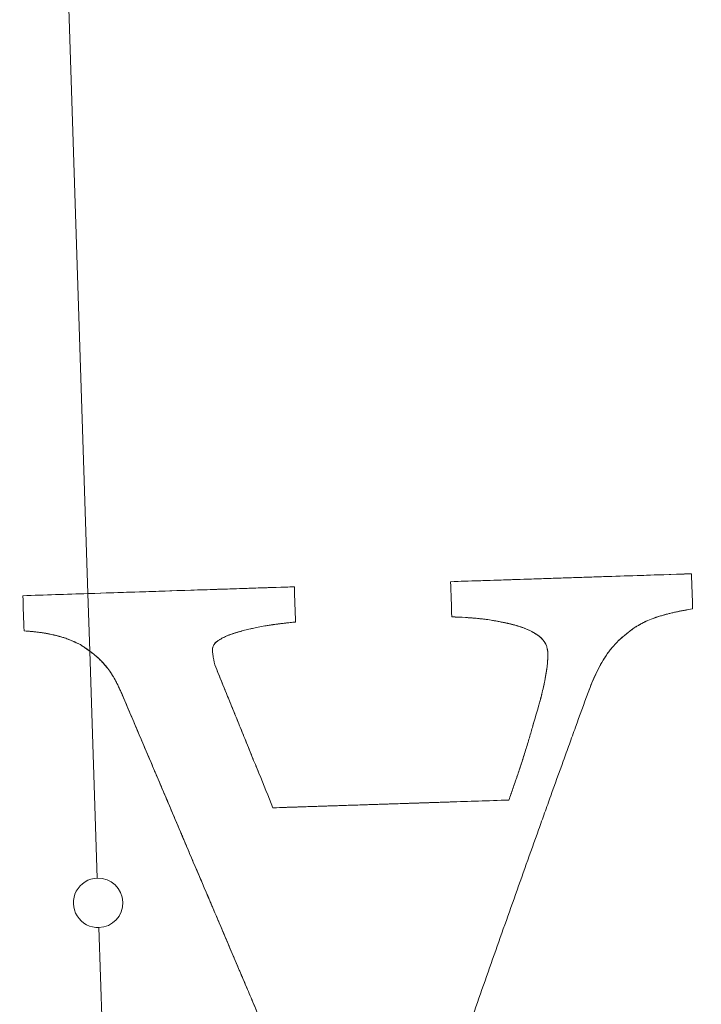
# Model space of a CAD drawing. Units: millimetres. Extents: x -1716 to 16291, y -5743 to 2964.
# Drawn here: x 7085 to 7091, y 757 to 765 of the extents above; entities that cross this region are included whole.
import ezdxf

# ---------------------------------------------------------------- set-up
doc = ezdxf.new("R2010")
doc.units = ezdxf.units.MM
doc.header["$LTSCALE"] = 0.2
doc.header["$MEASUREMENT"] = 0
doc.header["$PDMODE"] = 1
doc.layers.add('HAGS-Dim Plan', color=7, linetype='Continuous', lineweight=100)
doc.layers.add('HAGS-Plan', color=7, linetype='Continuous')
doc.styles.get("Standard").update_dxf_attribs({"font": 'g13f12d.shx', "height": 300})
doc.dimstyles.new('HAGS - Dim Plan', dxfattribs={"dimtxt": 300, "dimasz": 200, "dimexe": 0.18, "dimexo": 0.0625, "dimgap": 150, "dimtad": 0, "dimlfac": 0.001, "dimrnd": 0.05, "dimzin": 1, "dimdsep": 46, "dimtxsty": 'Standard', "dimblk": 'HAGS - Dim Plan arrow', "dimcen": 0.1, "dimse1": 1, "dimse2": 1, "dimclrd": 1, "dimadec": 0, "dimazin": 0, "dimtfac": 1, "dimtofl": 0, "dimtmove": 0, "dimatfit": 3, "dimfxl": 1, "dimtolj": 1, "dimtzin": 0, "dimarcsym": 0})

# ---------------------------------------------------------------- blocks, each defined once
blk = doc.blocks.new('A$C59F1626A')
at = {"color": 0, "linetype": 'Continuous', "lineweight": 0}
for p, q in [((-38.8077, 1035.5604), (-38.3039, 1020.2035)), ((-38.8077, 1035.5604), (-38.3039, 1020.2035)), ((-38.3039, 1020.2035), (-38.2886, 1019.7374)), ((-38.3039, 1020.2035), (-38.2886, 1019.7374)), ((-38.2886, 1019.7374), (-38.2285, 1017.9047)), ((-38.2886, 1019.7374), (-38.2285, 1017.9047)), ((-37.6361, 999.8493), (-38.2153, 1017.5049)), ((-37.6361, 999.8493), (-38.2153, 1017.5049))]:
    blk.add_line(p, q, dxfattribs=at)
for radius, start, end in [(20.5, 1.87918, 181.87918), (20.5, 1.87918, 181.87918), (17.8651, 91.87918, 271.87918), (17.8651, 91.87918, 271.87918), (17.8651, 271.87918, 91.87918), (17.8651, 271.87918, 91.87918), (20.5, 181.87918, 1.87918), (20.5, 181.87918, 1.87918), (0.2, 91.87918, 271.87918), (0.2, 271.87918, 91.87918)]:
    blk.add_arc((-38.2219, 1017.7048), radius, start, end, dxfattribs=at)
for points in [[(-35.3724, 1020.2997), (-34.7187, 1020.3211), (-34.0697, 1020.3424), (-33.4256, 1020.3635)], [(-34.1367, 1020.3402), (-34.0482, 1020.3431), (-33.9577, 1020.3461), (-33.8654, 1020.3491)], [(-33.8654, 1020.3491), (-33.7233, 1020.3538), (-33.5767, 1020.3586), (-33.4256, 1020.3635)], [(-33.4256, 1020.3635), (-33.4225, 1020.2682), (-33.4194, 1020.1734), (-33.4163, 1020.0791)], [(-35.3631, 1020.0152), (-35.3661, 1020.1085), (-35.3692, 1020.2033), (-35.3724, 1020.2997)], [(-34.2619, 1020.3361), (-34.2206, 1020.3375), (-34.1789, 1020.3388), (-34.1367, 1020.3402)], [(-38.8303, 1020.1862), (-38.654, 1020.192), (-38.4795, 1020.1977), (-38.3039, 1020.2035)], [(-38.8303, 1020.1862), (-38.6528, 1020.192), (-38.4798, 1020.1977), (-38.3039, 1020.2035)], [(-38.821, 1019.9018), (-38.8239, 1019.9912), (-38.827, 1020.0861), (-38.8303, 1020.1862)], [(-38.3039, 1020.2035), (-38.3005, 1020.2036), (-38.2971, 1020.2037), (-38.2937, 1020.2038)], [(-38.2937, 1020.2038), (-38.1709, 1020.2079), (-38.0485, 1020.2119), (-37.9264, 1020.2159)], [(-37.0034, 1020.2462), (-36.978, 1020.247), (-36.9526, 1020.2478), (-36.927, 1020.2487)], [(-36.927, 1020.2487), (-36.8314, 1020.2518), (-36.7345, 1020.255), (-36.6358, 1020.2582)], [(-36.6358, 1020.2582), (-36.6326, 1020.1601), (-36.6295, 1020.0653), (-36.6265, 1019.9738)], [(-38.2886, 1019.7374), (-38.2948, 1019.742), (-38.3015, 1019.7468), (-38.3087, 1019.7519)], [(-38.2511, 1019.7085), (-38.264, 1019.7191), (-38.2739, 1019.7266), (-38.2886, 1019.7374)], [(-34.1331, 1019.6761), (-34.1788, 1019.6031), (-34.2201, 1019.5121), (-34.2607, 1019.4051)], [(-37.2635, 1019.5902), (-37.2376, 1019.5266), (-37.2122, 1019.4643), (-37.1873, 1019.4032)], [(-37.1873, 1019.4032), (-37.1791, 1019.3829), (-37.1708, 1019.3627), (-37.1626, 1019.3426)], [(-37.0864, 1019.1553), (-37.0809, 1019.1418), (-37.0755, 1019.1284), (-37.07, 1019.115)]]:
    blk.add_open_spline(points, degree=3, dxfattribs=at)
for points, knots in [([(-35.3724, 1020.2997), (-35.2224, 1020.3046), (-35.0661, 1020.3098), (-34.8222, 1020.3178), (-34.7393, 1020.3205), (-34.6126, 1020.3246), (-34.5486, 1020.3267), (-34.4729, 1020.3292), (-34.4403, 1020.3303), (-34.4184, 1020.331), (-34.4059, 1020.3314), (-34.3522, 1020.3331), (-34.3073, 1020.3346), (-34.2619, 1020.3361)], [0, 0, 0, 0, 0.25, 0.25, 0.375, 0.375, 0.4375, 0.46875, 0.484375, 0.484375, 0.5, 0.5, 0.5739644, 0.5739644, 0.5739644, 0.5739644]), ([(-38.3039, 1020.2035), (-38.0257, 1020.2126), (-37.7497, 1020.2217), (-37.1894, 1020.2401), (-36.9219, 1020.2488), (-36.6358, 1020.2582)], [-1, -1, -1, -1, -0.619992, -0.619992, -0.239984, -0.239984, -0.239984, -0.239984]), ([(-37.9264, 1020.2159), (-37.7747, 1020.2208), (-37.6233, 1020.2258), (-37.4024, 1020.233), (-37.3327, 1020.2353), (-37.2586, 1020.2378), (-37.2549, 1020.2379), (-37.2512, 1020.238)], [0.4118819, 0.4118819, 0.4118819, 0.4118819, 0.6199011, 0.6199011, 0.7149258, 0.7149258, 0.7199332, 0.7199332, 0.7199332, 0.7199332]), ([(-37.2512, 1020.238), (-37.1848, 1020.2402), (-37.1201, 1020.2423), (-37.038, 1020.245), (-37.0207, 1020.2456), (-37.0034, 1020.2462)], [0.7199332, 0.7199332, 0.7199332, 0.7199332, 0.8099505, 0.8099505, 0.8338493, 0.8338493, 0.8338493, 0.8338493]), ([(-33.4163, 1020.0791), (-33.4387, 1020.0757), (-33.4708, 1020.0704), (-33.5008, 1020.0649), (-33.5204, 1020.0611), (-33.5287, 1020.0595), (-33.5603, 1020.0529), (-33.5798, 1020.0485), (-33.6206, 1020.0385), (-33.6384, 1020.0337), (-33.6826, 1020.021), (-33.6987, 1020.0162), (-33.7418, 1020.0015), (-33.7604, 1019.9944), (-33.7876, 1019.9823), (-33.7981, 1019.9773), (-33.8155, 1019.9685), (-33.8262, 1019.9627), (-33.8385, 1019.9559), (-33.8428, 1019.9535), (-33.8518, 1019.9484), (-33.8583, 1019.9446), (-33.868, 1019.9389), (-33.877, 1019.9336), (-33.8885, 1019.9268)], [-1, -1, -1, -1, -0.875, -0.8125, -0.8125, -0.75, -0.75, -0.625, -0.625, -0.5, -0.5, -0.375, -0.375, -0.25, -0.25, -0.1875, -0.1875, -0.125, -0.125, -0.09375, -0.09375, -0.0625, -0.0625, 0, 0, 0, 0]), ([(-33.4163, 1020.0791), (-33.4631, 1020.072), (-33.5068, 1020.0641), (-33.5678, 1020.0511), (-33.5972, 1020.0443), (-33.6295, 1020.036), (-33.6429, 1020.0323), (-33.6518, 1020.0299), (-33.6547, 1020.0291), (-33.6721, 1020.024), (-33.6883, 1020.0192), (-33.7026, 1020.0147), (-33.7098, 1020.0124), (-33.7119, 1020.0117), (-33.7143, 1020.0109)], [0, 0, 0, 0, 0.25, 0.25, 0.375, 0.4375, 0.46875, 0.46875, 0.5, 0.5, 0.5625, 0.59375, 0.59375, 0.6115578, 0.6115578, 0.6115578, 0.6115578]), ([(-36.6265, 1019.9738), (-36.64, 1019.9724), (-36.6616, 1019.9701), (-36.6853, 1019.9676), (-36.7015, 1019.9658), (-36.7117, 1019.9646), (-36.7249, 1019.9631), (-36.7357, 1019.9618), (-36.7495, 1019.9601), (-36.7557, 1019.9593), (-36.7599, 1019.9588), (-36.7635, 1019.9583), (-36.7669, 1019.9579), (-36.7721, 1019.9572), (-36.7836, 1019.9557), (-36.788, 1019.9551), (-36.7981, 1019.9537), (-36.8051, 1019.9527), (-36.8196, 1019.9505), (-36.8282, 1019.9492), (-36.8434, 1019.9468), (-36.8514, 1019.9455), (-36.8639, 1019.9435), (-36.8814, 1019.9406), (-36.9208, 1019.9334), (-36.9382, 1019.9299), (-36.9608, 1019.9252), (-36.9712, 1019.923), (-36.9804, 1019.921), (-36.9862, 1019.9197), (-36.9876, 1019.9193), (-37.0075, 1019.9148), (-37.0306, 1019.9091), (-37.0526, 1019.9032), (-37.067, 1019.8993), (-37.073, 1019.8976), (-37.0892, 1019.893), (-37.0969, 1019.8907), (-37.1116, 1019.8862), (-37.1169, 1019.8845), (-37.1337, 1019.8791), (-37.1415, 1019.8765), (-37.156, 1019.8713), (-37.161, 1019.8695), (-37.1999, 1019.8542), (-37.2246, 1019.8419), (-37.2636, 1019.815), (-37.2761, 1019.8051), (-37.2887, 1019.7866), (-37.292, 1019.7783), (-37.2948, 1019.7686), (-37.2961, 1019.7632), (-37.2971, 1019.758), (-37.2978, 1019.7543), (-37.2987, 1019.7493)], [-1, -1, -1, -1, -0.9375, -0.90625, -0.90625, -0.875, -0.875, -0.84375, -0.828125, -0.820312, -0.820312, -0.8125, -0.8125, -0.78125, -0.78125, -0.765625, -0.765625, -0.75, -0.75, -0.71875, -0.71875, -0.6875, -0.6875, -0.625, -0.625, -0.5625, -0.5625, -0.53125, -0.515625, -0.515625, -0.5, -0.5, -0.4375, -0.40625, -0.40625, -0.375, -0.375, -0.34375, -0.34375, -0.3125, -0.3125, -0.28125, -0.28125, -0.25, -0.25, -0.125, -0.125, -0.0625, -0.0625, -0.03125, -0.03125, -0.015625, -0.015625, 0, 0, 0, 0]), ([(-36.6265, 1019.9738), (-36.64, 1019.9724), (-36.6616, 1019.9701), (-36.6892, 1019.9671), (-36.7015, 1019.9658), (-36.7098, 1019.9648), (-36.7162, 1019.9641), (-36.7269, 1019.9628), (-36.7389, 1019.9615), (-36.7619, 1019.9586), (-36.7746, 1019.9569), (-36.7916, 1019.9546), (-36.7993, 1019.9535), (-36.8045, 1019.9528), (-36.8084, 1019.9522), (-36.8226, 1019.9501), (-36.8365, 1019.948), (-36.8669, 1019.943), (-36.8814, 1019.9406), (-36.9208, 1019.9334), (-36.9382, 1019.9299), (-36.9608, 1019.9252), (-36.9712, 1019.923), (-36.9804, 1019.921), (-36.9862, 1019.9197), (-36.9876, 1019.9193), (-37.0076, 1019.9148), (-37.0307, 1019.9091), (-37.0532, 1019.9031), (-37.0609, 1019.901), (-37.0614, 1019.9009)], [0, 0, 0, 0, 0.0625, 0.09375, 0.109375, 0.109375, 0.125, 0.125, 0.1875, 0.1875, 0.21875, 0.234375, 0.2421875, 0.2421875, 0.25, 0.25, 0.3125, 0.3125, 0.375, 0.375, 0.4375, 0.4375, 0.46875, 0.484375, 0.484375, 0.5, 0.5, 0.5625, 0.59375, 0.5959388, 0.5959388, 0.5959388, 0.5959388]), ([(-34.5861, 1019.727), (-34.5866, 1019.7306), (-34.5871, 1019.7335), (-34.5879, 1019.7381), (-34.5879, 1019.7383), (-34.5892, 1019.746), (-34.5898, 1019.7495), (-34.593, 1019.7649), (-34.5949, 1019.7726), (-34.6044, 1019.7998), (-34.6151, 1019.8162), (-34.6382, 1019.8428), (-34.6541, 1019.8566), (-34.6751, 1019.872), (-34.6826, 1019.877), (-34.6984, 1019.8868), (-34.708, 1019.8922), (-34.7311, 1019.9042), (-34.7484, 1019.9121), (-34.7743, 1019.9226), (-34.7825, 1019.9258), (-34.7997, 1019.932), (-34.8096, 1019.9353), (-34.8259, 1019.9405), (-34.8344, 1019.9431), (-34.8521, 1019.9482), (-34.863, 1019.9512), (-34.8788, 1019.9552), (-34.8873, 1019.9573), (-34.9053, 1019.9616), (-34.917, 1019.9642), (-34.9289, 1019.9668), (-34.9353, 1019.9681), (-34.9423, 1019.9696), (-34.9471, 1019.9706), (-34.9507, 1019.9713), (-34.9548, 1019.9721), (-34.9584, 1019.9729), (-34.9674, 1019.9747), (-34.9747, 1019.9761), (-34.9882, 1019.9787), (-34.9989, 1019.9807), (-35.01, 1019.9828), (-35.0142, 1019.9835), (-35.0232, 1019.9851), (-35.0293, 1019.9861), (-35.05, 1019.9896), (-35.076, 1019.9935), (-35.104, 1019.997), (-35.1231, 1019.9993), (-35.1343, 1020.0005), (-35.1512, 1020.0023), (-35.16, 1020.0032), (-35.1783, 1020.0049), (-35.1899, 1020.0058), (-35.2056, 1020.0071), (-35.2141, 1020.0077), (-35.2324, 1020.009), (-35.2436, 1020.0097), (-35.2896, 1020.0125), (-35.3263, 1020.014), (-35.3631, 1020.0152)], [-1, -1, -1, -1, -0.992187, -0.992187, -0.984375, -0.984375, -0.96875, -0.96875, -0.9375, -0.9375, -0.875, -0.875, -0.8125, -0.8125, -0.78125, -0.78125, -0.75, -0.75, -0.6875, -0.6875, -0.65625, -0.65625, -0.625, -0.625, -0.59375, -0.59375, -0.5625, -0.5625, -0.53125, -0.53125, -0.5, -0.5, -0.484375, -0.476563, -0.476563, -0.46875, -0.46875, -0.453125, -0.453125, -0.4375, -0.4375, -0.40625, -0.40625, -0.390625, -0.390625, -0.375, -0.375, -0.3125, -0.28125, -0.28125, -0.25, -0.25, -0.21875, -0.21875, -0.1875, -0.1875, -0.15625, -0.15625, -0.125, -0.125, 0, 0, 0, 0]), ([(-34.7945, 1019.9301), (-34.7975, 1019.9311), (-34.8005, 1019.9322), (-34.8082, 1019.9348), (-34.8141, 1019.9367), (-34.8323, 1019.9426), (-34.8566, 1019.9496), (-34.8893, 1019.9578), (-34.9068, 1019.9619), (-34.9145, 1019.9636), (-34.9197, 1019.9648), (-34.9235, 1019.9656), (-34.9307, 1019.9672), (-34.9381, 1019.9687), (-34.9562, 1019.9724), (-34.9657, 1019.9743), (-34.9927, 1019.9796), (-35.004, 1019.9816), (-35.0175, 1019.9841), (-35.0215, 1019.9848), (-35.0283, 1019.986), (-35.0293, 1019.9861), (-35.05, 1019.9896), (-35.0761, 1019.9935), (-35.1087, 1019.9976), (-35.1231, 1019.9993), (-35.1329, 1020.0004), (-35.1391, 1020.001), (-35.1574, 1020.0029), (-35.1739, 1020.0045), (-35.2015, 1020.0068), (-35.2159, 1020.0079), (-35.234, 1020.0091), (-35.242, 1020.0096), (-35.2473, 1020.01), (-35.2483, 1020.01), (-35.3252, 1020.0146), (-35.3617, 1020.0152), (-35.3631, 1020.0152)], [0.3492689, 0.3492689, 0.3492689, 0.3492689, 0.359375, 0.359375, 0.375, 0.375, 0.4375, 0.46875, 0.484375, 0.4921875, 0.4921875, 0.5, 0.5, 0.53125, 0.53125, 0.5625, 0.5625, 0.59375, 0.59375, 0.609375, 0.609375, 0.625, 0.625, 0.6875, 0.71875, 0.734375, 0.734375, 0.75, 0.75, 0.8125, 0.8125, 0.84375, 0.859375, 0.8671875, 0.8671875, 0.875, 0.875, 1, 1, 1, 1]), ([(-33.7989, 1019.9768), (-33.801, 1019.9758), (-33.8078, 1019.9724), (-33.8147, 1019.9688), (-33.8244, 1019.9637), (-33.8312, 1019.96), (-33.8471, 1019.9511), (-33.8652, 1019.9407), (-33.8885, 1019.9268)], [0.7979931, 0.7979931, 0.7979931, 0.7979931, 0.8125, 0.84375, 0.84375, 0.875, 0.875, 1, 1, 1, 1]), ([(-33.7143, 1020.0109), (-33.716, 1020.0103), (-33.7179, 1020.0097), (-33.7418, 1020.0015), (-33.7615, 1019.9939), (-33.7851, 1019.9834), (-33.7919, 1019.9803), (-33.7989, 1019.9768)], [0.6115578, 0.6115578, 0.6115578, 0.6115578, 0.625, 0.625, 0.75, 0.75, 0.7979931, 0.7979931, 0.7979931, 0.7979931]), ([(-38.3658, 1019.791), (-38.3746, 1019.7953), (-38.3834, 1019.7995), (-38.4013, 1019.8079), (-38.4086, 1019.8113), (-38.4406, 1019.8256), (-38.4608, 1019.8336), (-38.4871, 1019.8431), (-38.503, 1019.8483), (-38.5314, 1019.8565), (-38.5466, 1019.8607), (-38.5636, 1019.865), (-38.5753, 1019.8679), (-38.5832, 1019.8697), (-38.605, 1019.8748), (-38.6326, 1019.8804), (-38.6673, 1019.8862), (-38.6826, 1019.8884), (-38.693, 1019.8899), (-38.6996, 1019.8908), (-38.7351, 1019.8953), (-38.7741, 1019.8992), (-38.821, 1019.9018)], [0, 0, 0, 0, 0.0625, 0.0625, 0.125, 0.125, 0.25, 0.25, 0.375, 0.375, 0.4375, 0.46875, 0.46875, 0.5, 0.5, 0.625, 0.6875, 0.71875, 0.71875, 0.75, 0.75, 1, 1, 1, 1]), ([(-38.3658, 1019.791), (-38.3692, 1019.7926), (-38.3731, 1019.7945), (-38.382, 1019.7988), (-38.3853, 1019.8003), (-38.3996, 1019.807), (-38.4054, 1019.8097), (-38.4121, 1019.8128), (-38.4141, 1019.8137), (-38.4172, 1019.8151), (-38.4168, 1019.8149), (-38.4294, 1019.8206), (-38.4367, 1019.8237), (-38.4562, 1019.8317), (-38.4657, 1019.8354), (-38.4822, 1019.8414), (-38.4911, 1019.8444), (-38.5098, 1019.8504), (-38.5216, 1019.8539), (-38.5345, 1019.8575), (-38.5391, 1019.8587), (-38.5486, 1019.8612), (-38.555, 1019.8629), (-38.5626, 1019.8648), (-38.5669, 1019.8659), (-38.5765, 1019.8682), (-38.5829, 1019.8697), (-38.6061, 1019.875), (-38.627, 1019.8792), (-38.6544, 1019.884), (-38.6638, 1019.8856), (-38.6833, 1019.8885), (-38.6946, 1019.8901), (-38.7126, 1019.8924), (-38.7219, 1019.8935), (-38.7415, 1019.8957), (-38.7537, 1019.8969), (-38.7792, 1019.8991), (-38.7988, 1019.9006), (-38.821, 1019.9018)], [-1, -1, -1, -1, -0.96875, -0.96875, -0.9375, -0.9375, -0.90625, -0.90625, -0.890625, -0.890625, -0.875, -0.875, -0.8125, -0.8125, -0.75, -0.75, -0.6875, -0.6875, -0.625, -0.625, -0.59375, -0.59375, -0.5625, -0.5625, -0.53125, -0.53125, -0.5, -0.5, -0.375, -0.375, -0.3125, -0.3125, -0.25, -0.25, -0.1875, -0.1875, -0.125, -0.125, 0, 0, 0, 0]), ([(-37.0614, 1019.9009), (-37.0645, 1019.9), (-37.0675, 1019.8992), (-37.0741, 1019.8973), (-37.076, 1019.8968), (-37.1015, 1019.8894), (-37.1189, 1019.8839), (-37.1408, 1019.8766), (-37.1507, 1019.8732), (-37.159, 1019.8702), (-37.1641, 1019.8682), (-37.1648, 1019.868), (-37.185, 1019.8601), (-37.2073, 1019.8499), (-37.23, 1019.8372), (-37.2391, 1019.8316), (-37.2449, 1019.8278), (-37.2465, 1019.8268), (-37.2587, 1019.8183), (-37.2656, 1019.8129), (-37.2769, 1019.8025), (-37.2806, 1019.7986), (-37.2865, 1019.7899), (-37.2882, 1019.7867), (-37.2914, 1019.7797), (-37.2932, 1019.7743), (-37.2953, 1019.7669), (-37.2969, 1019.7594), (-37.2987, 1019.7493)], [0.5959388, 0.5959388, 0.5959388, 0.5959388, 0.609375, 0.609375, 0.625, 0.625, 0.6875, 0.6875, 0.71875, 0.734375, 0.734375, 0.75, 0.75, 0.8125, 0.84375, 0.859375, 0.859375, 0.875, 0.875, 0.90625, 0.90625, 0.9375, 0.9375, 0.953125, 0.953125, 0.96875, 0.96875, 1, 1, 1, 1]), ([(-34.5861, 1019.727), (-34.5871, 1019.7336), (-34.5885, 1019.7419), (-34.5896, 1019.7481), (-34.5903, 1019.7517), (-34.5904, 1019.7521), (-34.593, 1019.765), (-34.5952, 1019.7734), (-34.601, 1019.79), (-34.6049, 1019.7982), (-34.6144, 1019.8141), (-34.6214, 1019.8234), (-34.6373, 1019.8417), (-34.6565, 1019.8593), (-34.6843, 1019.8783), (-34.6973, 1019.8861), (-34.7063, 1019.8912), (-34.712, 1019.8943), (-34.7305, 1019.9039), (-34.7543, 1019.9149), (-34.7822, 1019.9257), (-34.7929, 1019.9295), (-34.7945, 1019.9301)], [0, 0, 0, 0, 0.015625, 0.0234375, 0.0234375, 0.03125, 0.03125, 0.0625, 0.0625, 0.09375, 0.09375, 0.125, 0.125, 0.1875, 0.21875, 0.234375, 0.234375, 0.25, 0.25, 0.3125, 0.34375, 0.3492689, 0.3492689, 0.3492689, 0.3492689]), ([(-33.8885, 1019.9268), (-33.8954, 1019.9215), (-33.9045, 1019.9145), (-33.9121, 1019.9087), (-33.9167, 1019.9051), (-33.9179, 1019.9042), (-33.9268, 1019.8973), (-33.9324, 1019.8929), (-33.9431, 1019.8845), (-33.9472, 1019.8812), (-33.9754, 1019.8585), (-33.995, 1019.8416), (-34.053, 1019.7862), (-34.0882, 1019.7437), (-34.1486, 1019.6541), (-34.1736, 1019.6071), (-34.2208, 1019.5067), (-34.2406, 1019.4581), (-34.2607, 1019.4051)], [-1, -1, -1, -1, -0.96875, -0.953125, -0.953125, -0.9375, -0.9375, -0.90625, -0.90625, -0.875, -0.875, -0.75, -0.75, -0.5, -0.5, -0.25, -0.25, 0, 0, 0, 0]), ([(-33.8885, 1019.9268), (-33.9026, 1019.916), (-33.9212, 1019.9017), (-33.9385, 1019.8881), (-33.9449, 1019.883), (-33.9491, 1019.8797), (-33.9499, 1019.879), (-33.9646, 1019.8671), (-33.9757, 1019.8579), (-33.9902, 1019.8452), (-33.9942, 1019.8417), (-33.9981, 1019.8382)], [0, 0, 0, 0, 0.0625, 0.09375, 0.109375, 0.109375, 0.125, 0.125, 0.1875, 0.1875, 0.2136877, 0.2136877, 0.2136877, 0.2136877]), ([(-38.2886, 1019.7374), (-38.294, 1019.7414), (-38.3004, 1019.746), (-38.3115, 1019.7539), (-38.3173, 1019.758), (-38.3261, 1019.7641), (-38.3333, 1019.769), (-38.337, 1019.7715), (-38.339, 1019.7729), (-38.3439, 1019.7763), (-38.354, 1019.7831), (-38.3602, 1019.7873), (-38.3658, 1019.791)], [-1, -1, -1, -1, -0.9561665, -0.9561665, -0.9342497, -0.9342497, -0.9123329, -0.8904161, -0.8904161, -0.8684994, -0.8684994, -0.8246658, -0.8246658, -0.8246658, -0.8246658]), ([(-38.3087, 1019.7519), (-38.3091, 1019.7522), (-38.3095, 1019.7525), (-38.3175, 1019.7581), (-38.3268, 1019.7646), (-38.3484, 1019.7794), (-38.3591, 1019.7865), (-38.3658, 1019.791)], [0.8705641, 0.8705641, 0.8705641, 0.8705641, 0.8725845, 0.8725845, 0.9150564, 0.9150564, 1, 1, 1, 1]), ([(-33.9981, 1019.8382), (-34.0035, 1019.8333), (-34.0087, 1019.8285), (-34.0337, 1019.8047), (-34.0611, 1019.7753), (-34.0906, 1019.738), (-34.1027, 1019.7214), (-34.1106, 1019.7103), (-34.1152, 1019.7037), (-34.1234, 1019.6915), (-34.1283, 1019.6839), (-34.1331, 1019.6761)], [0.2136877, 0.2136877, 0.2136877, 0.2136877, 0.25, 0.25, 0.375, 0.4375, 0.46875, 0.46875, 0.5, 0.5, 0.5481691, 0.5481691, 0.5481691, 0.5481691]), ([(-38.0313, 1019.396), (-38.0345, 1019.403), (-38.0382, 1019.4111), (-38.0444, 1019.4247), (-38.0461, 1019.4283), (-38.0498, 1019.4364), (-38.0527, 1019.4425), (-38.0576, 1019.453), (-38.0578, 1019.4534), (-38.0624, 1019.463), (-38.0646, 1019.4674), (-38.0707, 1019.4798), (-38.0742, 1019.4867), (-38.0873, 1019.5117), (-38.0955, 1019.5262), (-38.1144, 1019.5568), (-38.1246, 1019.5719), (-38.1567, 1019.6156), (-38.1806, 1019.6433), (-38.2191, 1019.681), (-38.232, 1019.6926), (-38.2601, 1019.716), (-38.2759, 1019.7281), (-38.2886, 1019.7374)], [-0.8246658, -0.8246658, -0.8246658, -0.8246658, -0.7731242, -0.7731242, -0.7473534, -0.7473534, -0.7215826, -0.7215826, -0.6958118, -0.6958118, -0.670041, -0.670041, -0.6184994, -0.6184994, -0.5154161, -0.5154161, -0.4123329, -0.4123329, -0.2061665, -0.2061665, -0.1030832, -0.1030832, 0, 0, 0, 0]), ([(-38.1711, 1019.6311), (-38.1825, 1019.6442), (-38.1945, 1019.6568), (-38.22, 1019.6817), (-38.2337, 1019.6941), (-38.2492, 1019.7069), (-38.2501, 1019.7077), (-38.2511, 1019.7085)], [0.5223145, 0.5223145, 0.5223145, 0.5223145, 0.6225845, 0.6225845, 0.7263486, 0.7263486, 0.7336332, 0.7336332, 0.7336332, 0.7336332]), ([(-37.2987, 1019.7493), (-37.2981, 1019.7411), (-37.2977, 1019.7363), (-37.2963, 1019.7214), (-37.2955, 1019.7148), (-37.2929, 1019.6959), (-37.2902, 1019.6811), (-37.2827, 1019.642), (-37.2746, 1019.6161), (-37.2635, 1019.5902)], [-1, -1, -1, -1, -0.875, -0.875, -0.75, -0.75, -0.5, -0.5, 0, 0, 0, 0]), ([(-37.2987, 1019.7493), (-37.2974, 1019.7322), (-37.2962, 1019.7196), (-37.2939, 1019.7029), (-37.2929, 1019.6968), (-37.2906, 1019.6833), (-37.289, 1019.6746), (-37.2827, 1019.642), (-37.2746, 1019.6161), (-37.2635, 1019.5902)], [0, 0, 0, 0, 0.25, 0.25, 0.375, 0.375, 0.5, 0.5, 1, 1, 1, 1]), ([(-34.6539, 1019.3199), (-34.6522, 1019.3266), (-34.6492, 1019.3379), (-34.6452, 1019.3532), (-34.6434, 1019.3603), (-34.6422, 1019.365), (-34.6411, 1019.3694), (-34.6407, 1019.3712), (-34.64, 1019.3739), (-34.6379, 1019.3822), (-34.6359, 1019.39), (-34.6334, 1019.4002), (-34.6323, 1019.4048), (-34.6303, 1019.4132), (-34.6297, 1019.4154), (-34.6263, 1019.4298), (-34.6242, 1019.4388), (-34.6204, 1019.4556), (-34.6191, 1019.4618), (-34.6153, 1019.4795), (-34.6126, 1019.4925), (-34.6102, 1019.505), (-34.6086, 1019.5133), (-34.6081, 1019.5161), (-34.6052, 1019.5318), (-34.6027, 1019.546), (-34.6007, 1019.5581), (-34.5995, 1019.5656), (-34.5992, 1019.5676), (-34.5955, 1019.5915), (-34.5932, 1019.6085), (-34.5906, 1019.6313), (-34.5898, 1019.6394), (-34.5885, 1019.6566), (-34.5878, 1019.6676), (-34.5873, 1019.6791), (-34.5871, 1019.6832), (-34.5868, 1019.6918), (-34.5866, 1019.6981), (-34.5864, 1019.7072), (-34.5862, 1019.7159), (-34.5861, 1019.727)], [-1, -1, -1, -1, -0.9375, -0.90625, -0.890625, -0.890625, -0.875, -0.875, -0.84375, -0.84375, -0.8125, -0.8125, -0.78125, -0.78125, -0.75, -0.75, -0.6875, -0.6875, -0.625, -0.625, -0.5625, -0.53125, -0.53125, -0.5, -0.5, -0.4375, -0.40625, -0.40625, -0.375, -0.375, -0.25, -0.25, -0.1875, -0.1875, -0.125, -0.125, -0.09375, -0.09375, -0.0625, -0.0625, 0, 0, 0, 0]), ([(-34.5925, 1019.6143), (-34.5922, 1019.6172), (-34.5918, 1019.6202), (-34.5906, 1019.6313), (-34.5894, 1019.6435), (-34.5885, 1019.6567), (-34.5879, 1019.6658), (-34.5876, 1019.6723), (-34.5869, 1019.6871), (-34.5864, 1019.7044), (-34.5861, 1019.727)], [0.7212463, 0.7212463, 0.7212463, 0.7212463, 0.75, 0.75, 0.8125, 0.84375, 0.84375, 0.875, 0.875, 1, 1, 1, 1]), ([(-38.0313, 1019.396), (-38.0349, 1019.4038), (-38.0416, 1019.419), (-38.0574, 1019.4526), (-38.0629, 1019.464), (-38.072, 1019.4824), (-38.0763, 1019.4908), (-38.0842, 1019.5057), (-38.0873, 1019.5113), (-38.0961, 1019.527), (-38.1099, 1019.5502), (-38.1252, 1019.5728), (-38.1472, 1019.6026), (-38.1588, 1019.6171), (-38.1711, 1019.6311)], [0, 0, 0, 0, 0.1037641, 0.1037641, 0.1556461, 0.1556461, 0.2075282, 0.2075282, 0.2594102, 0.2594102, 0.3112923, 0.4150564, 0.4150564, 0.5223145, 0.5223145, 0.5223145, 0.5223145]), ([(-37.2635, 1019.5902), (-37.2439, 1019.5422), (-37.2247, 1019.4949), (-37.1963, 1019.4252), (-37.1869, 1019.4021), (-37.1683, 1019.3563), (-37.1595, 1019.3349), (-37.1304, 1019.2632), (-37.1112, 1019.2161), (-37.0733, 1019.1231), (-37.0552, 1019.0786), (-36.9596, 1018.8437), (-36.8844, 1018.659), (-36.8086, 1018.4728)], [-1, -1, -1, -1, -0.875, -0.875, -0.8125, -0.8125, -0.75, -0.75, -0.625, -0.625, -0.5, -0.5, 0, 0, 0, 0]), ([(-34.6539, 1019.3199), (-34.6535, 1019.3214), (-34.6511, 1019.3305), (-34.6446, 1019.3555), (-34.642, 1019.3657), (-34.6374, 1019.3839), (-34.635, 1019.3938), (-34.6323, 1019.4047), (-34.6305, 1019.4123), (-34.6292, 1019.4177), (-34.6239, 1019.4401), (-34.6177, 1019.4677), (-34.6119, 1019.4959), (-34.6098, 1019.5071), (-34.6084, 1019.5144), (-34.6081, 1019.5159), (-34.6032, 1019.5432), (-34.5999, 1019.5627), (-34.5961, 1019.5883), (-34.5949, 1019.5962), (-34.5934, 1019.6075), (-34.593, 1019.6108), (-34.5925, 1019.6143)], [0, 0, 0, 0, 0.125, 0.125, 0.1875, 0.1875, 0.21875, 0.234375, 0.234375, 0.25, 0.25, 0.375, 0.4375, 0.46875, 0.46875, 0.5, 0.5, 0.625, 0.625, 0.6875, 0.6875, 0.7212463, 0.7212463, 0.7212463, 0.7212463]), ([(-36.1341, 1014.9354), (-36.1546, 1014.9836), (-36.1848, 1015.0545), (-36.2189, 1015.1347), (-36.2333, 1015.1685), (-36.2428, 1015.1909), (-36.2471, 1015.201), (-36.2728, 1015.2615), (-36.3031, 1015.3326), (-36.3372, 1015.4127), (-36.3515, 1015.4465), (-36.361, 1015.4689), (-36.3653, 1015.4789), (-36.3912, 1015.5397), (-36.4215, 1015.611), (-36.4556, 1015.6911), (-36.4699, 1015.7248), (-36.4794, 1015.7471), (-36.4836, 1015.757), (-36.5096, 1015.8181), (-36.54, 1015.8896), (-36.5741, 1015.9697), (-36.5883, 1016.0033), (-36.5978, 1016.0256), (-36.6019, 1016.0353), (-36.6281, 1016.0968), (-36.6484, 1016.1446), (-36.6781, 1016.2142), (-36.6926, 1016.2485), (-36.7069, 1016.282), (-36.7163, 1016.3042), (-36.7204, 1016.3137), (-36.7467, 1016.3756), (-36.7671, 1016.4236), (-36.7967, 1016.4933), (-36.8113, 1016.5275), (-36.8255, 1016.5609), (-36.8349, 1016.583), (-36.8391, 1016.5928), (-36.8544, 1016.6288), (-36.8645, 1016.6525), (-36.8842, 1016.6989), (-36.8933, 1016.7201), (-36.9137, 1016.7683), (-36.9238, 1016.7919), (-36.9436, 1016.8384), (-36.9526, 1016.8596), (-36.973, 1016.9077), (-36.9831, 1016.9314), (-37.0029, 1016.9779), (-37.0119, 1016.999), (-37.0324, 1017.0472), (-37.0424, 1017.0709), (-37.0622, 1017.1174), (-37.0712, 1017.1385), (-37.0917, 1017.1867), (-37.1018, 1017.2103), (-37.1215, 1017.2568), (-37.1306, 1017.2781), (-37.151, 1017.3261), (-37.1611, 1017.3497), (-37.1808, 1017.3962), (-37.1897, 1017.4171), (-37.221, 1017.4906), (-37.2412, 1017.5381), (-37.2708, 1017.6076), (-37.2805, 1017.6305), (-37.2998, 1017.6759), (-37.3088, 1017.6971), (-37.359, 1017.8151), (-37.398, 1017.9068), (-37.4772, 1018.0929), (-37.5173, 1018.1873), (-37.5759, 1018.325), (-37.5964, 1018.3732), (-37.6254, 1018.4414), (-37.6351, 1018.4644), (-37.6549, 1018.5109), (-37.6655, 1018.5357), (-37.6847, 1018.5809), (-37.6944, 1018.6038), (-37.7142, 1018.6503), (-37.7249, 1018.6755), (-37.744, 1018.7204), (-37.7537, 1018.7433), (-37.7735, 1018.7898), (-37.7843, 1018.8151), (-37.8034, 1018.86), (-37.8131, 1018.8828), (-37.8329, 1018.9293), (-37.8437, 1018.9548), (-37.8627, 1018.9996), (-37.8724, 1019.0224), (-37.8922, 1019.0689), (-37.9031, 1019.0944), (-37.9221, 1019.1392), (-37.9318, 1019.162), (-37.9516, 1019.2085), (-37.9624, 1019.234), (-37.991, 1019.3012), (-38.0108, 1019.3477), (-38.0313, 1019.396)], [-1, -1, -1, -1, -0.96875, -0.953125, -0.945312, -0.945312, -0.9375, -0.9375, -0.90625, -0.890625, -0.882812, -0.882812, -0.875, -0.875, -0.84375, -0.828125, -0.820312, -0.820312, -0.8125, -0.8125, -0.78125, -0.765625, -0.757812, -0.757812, -0.75, -0.75, -0.71875, -0.71875, -0.703125, -0.695312, -0.695312, -0.6875, -0.6875, -0.65625, -0.65625, -0.640625, -0.632812, -0.632812, -0.625, -0.625, -0.609375, -0.609375, -0.59375, -0.59375, -0.578125, -0.578125, -0.5625, -0.5625, -0.546875, -0.546875, -0.53125, -0.53125, -0.515625, -0.515625, -0.5, -0.5, -0.484375, -0.484375, -0.46875, -0.46875, -0.453125, -0.453125, -0.4375, -0.4375, -0.40625, -0.40625, -0.390625, -0.390625, -0.375, -0.375, -0.3125, -0.3125, -0.25, -0.25, -0.21875, -0.21875, -0.203125, -0.203125, -0.1875, -0.1875, -0.171875, -0.171875, -0.15625, -0.15625, -0.140625, -0.140625, -0.125, -0.125, -0.109375, -0.109375, -0.09375, -0.09375, -0.078125, -0.078125, -0.0625, -0.0625, -0.046875, -0.046875, -0.03125, -0.03125, 0, 0, 0, 0]), ([(-37.6426, 1018.4821), (-37.6512, 1018.5023), (-37.6599, 1018.5228), (-37.6882, 1018.5895), (-37.7083, 1018.6369), (-37.7396, 1018.7103), (-37.7555, 1018.7476), (-37.7745, 1018.7923), (-37.7828, 1018.8117), (-37.7883, 1018.8246), (-37.7918, 1018.8327), (-37.8617, 1018.9972), (-37.9405, 1019.1825), (-38.0313, 1019.396)], [0.7984316, 0.7984316, 0.7984316, 0.7984316, 0.8125, 0.8125, 0.84375, 0.84375, 0.859375, 0.8671875, 0.8710938, 0.8710938, 0.875, 0.875, 1, 1, 1, 1]), ([(-34.2607, 1019.4051), (-34.2955, 1019.3097), (-34.3296, 1019.2159), (-34.3798, 1019.0774), (-34.4047, 1019.0087), (-34.4293, 1018.9407), (-34.4456, 1018.8956), (-34.4532, 1018.8745), (-34.4961, 1018.7556), (-34.5299, 1018.6619), (-34.5798, 1018.523), (-34.5963, 1018.477), (-34.6291, 1018.3856), (-34.6448, 1018.3418), (-34.7286, 1018.1075), (-34.7936, 1017.925), (-34.9265, 1017.5509), (-34.9917, 1017.3667), (-35.1233, 1016.9934), (-35.1886, 1016.8078), (-35.3193, 1016.4353), (-35.3847, 1016.2483), (-35.4819, 1015.9698), (-35.5147, 1015.8758), (-35.5793, 1015.6906), (-35.6122, 1015.5961), (-35.6765, 1015.4114), (-35.7095, 1015.3164), (-35.7735, 1015.1323), (-35.8058, 1015.0393), (-35.8385, 1014.9451)], [-1, -1, -1, -1, -0.9375, -0.9375, -0.90625, -0.890625, -0.890625, -0.875, -0.875, -0.8125, -0.8125, -0.78125, -0.78125, -0.75, -0.75, -0.625, -0.625, -0.5, -0.5, -0.375, -0.375, -0.25, -0.25, -0.1875, -0.1875, -0.125, -0.125, -0.0625, -0.0625, 0, 0, 0, 0]), ([(-34.2607, 1019.4051), (-34.2955, 1019.3097), (-34.3296, 1019.2159), (-34.3798, 1019.0774), (-34.4047, 1019.0087), (-34.4293, 1018.9407), (-34.4456, 1018.8956), (-34.4532, 1018.8745), (-34.4961, 1018.7556), (-34.5299, 1018.6619), (-34.5798, 1018.523), (-34.5963, 1018.477), (-34.6291, 1018.3856), (-34.6448, 1018.3418), (-34.7286, 1018.1075), (-34.7936, 1017.925), (-34.9265, 1017.5509), (-34.9917, 1017.3667), (-35.1233, 1016.9934), (-35.1886, 1016.8078), (-35.3193, 1016.4353), (-35.3847, 1016.2483), (-35.4819, 1015.9698), (-35.5147, 1015.8758), (-35.5793, 1015.6906), (-35.6122, 1015.5961), (-35.6765, 1015.4114), (-35.7095, 1015.3164), (-35.7735, 1015.1323), (-35.8058, 1015.0393), (-35.8385, 1014.9451)], [0, 0, 0, 0, 0.0625, 0.0625, 0.09375, 0.109375, 0.109375, 0.125, 0.125, 0.1875, 0.1875, 0.21875, 0.21875, 0.25, 0.25, 0.375, 0.375, 0.5, 0.5, 0.625, 0.625, 0.75, 0.75, 0.8125, 0.8125, 0.875, 0.875, 0.9375, 0.9375, 1, 1, 1, 1]), ([(-37.1626, 1019.3426), (-37.1573, 1019.3294), (-37.1519, 1019.3162), (-37.1277, 1019.2567), (-37.1091, 1019.2109), (-37.0892, 1019.1622), (-37.0878, 1019.1588), (-37.0864, 1019.1553)], [0.2146959, 0.2146959, 0.2146959, 0.2146959, 0.25, 0.25, 0.375, 0.375, 0.3846364, 0.3846364, 0.3846364, 0.3846364]), ([(-34.9018, 1018.5353), (-34.8963, 1018.551), (-34.8907, 1018.5669), (-34.8793, 1018.5993), (-34.8731, 1018.6169), (-34.8623, 1018.648), (-34.8568, 1018.6638), (-34.8455, 1018.6963), (-34.8393, 1018.7143), (-34.8288, 1018.7451), (-34.8234, 1018.7609), (-34.8125, 1018.7934), (-34.8063, 1018.8121), (-34.7915, 1018.8576), (-34.7808, 1018.8907), (-34.7595, 1018.9599), (-34.7493, 1018.9937), (-34.7297, 1019.0595), (-34.7209, 1019.0896), (-34.6922, 1019.1881), (-34.6731, 1019.254), (-34.6539, 1019.3199)], [-1, -1, -1, -1, -0.9375, -0.9375, -0.875, -0.875, -0.8125, -0.8125, -0.75, -0.75, -0.6875, -0.6875, -0.625, -0.625, -0.5, -0.5, -0.375, -0.375, -0.25, -0.25, 0, 0, 0, 0]), ([(-34.9018, 1018.5353), (-34.8912, 1018.5654), (-34.8748, 1018.6121), (-34.8547, 1018.6698), (-34.8459, 1018.6953), (-34.84, 1018.7124), (-34.8365, 1018.7226), (-34.8243, 1018.7584), (-34.814, 1018.7889), (-34.7926, 1018.854), (-34.7809, 1018.8906), (-34.7595, 1018.96), (-34.7493, 1018.9938), (-34.7297, 1019.0595), (-34.7209, 1019.0896), (-34.6922, 1019.1882), (-34.6731, 1019.254), (-34.6539, 1019.3199)], [0, 0, 0, 0, 0.125, 0.1875, 0.21875, 0.21875, 0.25, 0.25, 0.375, 0.375, 0.5, 0.5, 0.625, 0.625, 0.75, 0.75, 1, 1, 1, 1]), ([(-37.07, 1019.115), (-37.0678, 1019.1094), (-37.0655, 1019.1039), (-37.0541, 1019.076), (-37.0458, 1019.0554), (-37.0168, 1018.9842), (-36.9977, 1018.9373), (-36.9599, 1018.8444), (-36.9415, 1018.7994), (-36.884, 1018.658), (-36.8464, 1018.5657), (-36.8086, 1018.4728)], [0.4219807, 0.4219807, 0.4219807, 0.4219807, 0.4375, 0.4375, 0.5, 0.5, 0.625, 0.625, 0.75, 0.75, 1, 1, 1, 1]), ([(-36.8086, 1018.4728), (-36.7711, 1018.474), (-36.7325, 1018.4753), (-36.6728, 1018.4772), (-36.6425, 1018.4782), (-36.6116, 1018.4792), (-36.5908, 1018.4799), (-36.5792, 1018.4803), (-36.5322, 1018.4818), (-36.4741, 1018.4838), (-36.4136, 1018.4857), (-36.3728, 1018.4871), (-36.35, 1018.4878), (-36.2933, 1018.4897), (-36.2352, 1018.4916), (-36.1748, 1018.4936), (-36.134, 1018.4949), (-36.1114, 1018.4957), (-36.0546, 1018.4975), (-35.9963, 1018.4994), (-35.936, 1018.5014), (-35.8953, 1018.5027), (-35.873, 1018.5035), (-35.8159, 1018.5053), (-35.7576, 1018.5073), (-35.6974, 1018.5092), (-35.6568, 1018.5106), (-35.6346, 1018.5113), (-35.5774, 1018.5132), (-35.5191, 1018.5151), (-35.4589, 1018.5171), (-35.4184, 1018.5184), (-35.3958, 1018.5191), (-35.2301, 1018.5246), (-35.0716, 1018.5298), (-34.9018, 1018.5353)], [-1, -1, -1, -1, -0.9375, -0.9375, -0.90625, -0.890625, -0.890625, -0.875, -0.875, -0.8125, -0.78125, -0.78125, -0.75, -0.75, -0.6875, -0.65625, -0.65625, -0.625, -0.625, -0.5625, -0.53125, -0.53125, -0.5, -0.5, -0.4375, -0.40625, -0.40625, -0.375, -0.375, -0.3125, -0.28125, -0.28125, -0.25, -0.25, 0, 0, 0, 0]), ([(-36.4994, 1018.483), (-36.4865, 1018.4834), (-36.4527, 1018.4845), (-36.4074, 1018.486), (-36.3748, 1018.487), (-36.3529, 1018.4877), (-36.3398, 1018.4882), (-36.259, 1018.4908), (-36.1832, 1018.4933), (-36.064, 1018.4972), (-36.0029, 1018.4992), (-35.9292, 1018.5016), (-35.8971, 1018.5027), (-35.8755, 1018.5034), (-35.8629, 1018.5038), (-35.7809, 1018.5065), (-35.7048, 1018.509), (-35.5857, 1018.5129), (-35.5249, 1018.5149), (-35.4519, 1018.5173), (-35.4202, 1018.5183), (-35.3989, 1018.519), (-35.3867, 1018.5194), (-35.2302, 1018.5246), (-35.0716, 1018.5298), (-34.9018, 1018.5353)], [0.1680043, 0.1680043, 0.1680043, 0.1680043, 0.1875, 0.21875, 0.234375, 0.234375, 0.25, 0.25, 0.375, 0.375, 0.4375, 0.46875, 0.484375, 0.484375, 0.5, 0.5, 0.625, 0.625, 0.6875, 0.71875, 0.734375, 0.734375, 0.75, 0.75, 1, 1, 1, 1]), ([(-37.283, 1017.6366), (-37.2859, 1017.6434), (-37.2933, 1017.6608), (-37.3006, 1017.6781), (-37.3097, 1017.6992), (-37.3135, 1017.7083), (-37.3595, 1017.8165), (-37.3974, 1017.9055), (-37.4575, 1018.0468), (-37.4772, 1018.0926), (-37.5066, 1018.1618), (-37.5164, 1018.1849), (-37.5312, 1018.2199), (-37.5362, 1018.2316), (-37.5462, 1018.2553), (-37.5517, 1018.2684), (-37.5845, 1018.3455), (-37.613, 1018.4125), (-37.6426, 1018.4821)], [0.60448, 0.60448, 0.60448, 0.60448, 0.609375, 0.6171875, 0.6171875, 0.625, 0.625, 0.6875, 0.6875, 0.71875, 0.71875, 0.734375, 0.734375, 0.7421875, 0.7421875, 0.75, 0.75, 0.7984316, 0.7984316, 0.7984316, 0.7984316]), ([(-36.8086, 1018.4728), (-36.7379, 1018.4751), (-36.6628, 1018.4776), (-36.5558, 1018.4811), (-36.5279, 1018.482), (-36.4994, 1018.483)], [0, 0, 0, 0, 0.125, 0.125, 0.1680043, 0.1680043, 0.1680043, 0.1680043]), ([(-36.1341, 1014.9354), (-36.228, 1015.1561), (-36.3141, 1015.3595), (-36.4323, 1015.6375), (-36.4699, 1015.7257), (-36.5235, 1015.8512), (-36.5495, 1015.9123), (-36.5787, 1015.9807), (-36.5929, 1016.0142), (-36.599, 1016.0283), (-36.603, 1016.0378), (-36.6042, 1016.0406), (-36.6514, 1016.1517), (-36.6933, 1016.2504), (-36.7526, 1016.3897), (-36.7717, 1016.4346), (-36.7995, 1016.4998), (-36.8131, 1016.5319), (-36.8286, 1016.5683), (-36.8352, 1016.5837), (-36.8396, 1016.594), (-36.8411, 1016.5975), (-36.8892, 1016.7106), (-36.9314, 1016.8104), (-36.9906, 1016.9497), (-37.0097, 1016.9945), (-37.0373, 1017.0591), (-37.0508, 1017.0907), (-37.0661, 1017.1267), (-37.0726, 1017.1418), (-37.0769, 1017.1519), (-37.0783, 1017.1553), (-37.1259, 1017.2671), (-37.1674, 1017.3653), (-37.2263, 1017.5037), (-37.2454, 1017.5484), (-37.2704, 1017.607), (-37.2767, 1017.6219), (-37.283, 1017.6366)], [0, 0, 0, 0, 0.125, 0.125, 0.1875, 0.1875, 0.21875, 0.234375, 0.2421875, 0.2460937, 0.2460937, 0.25, 0.25, 0.3125, 0.3125, 0.34375, 0.34375, 0.359375, 0.3671875, 0.3710937, 0.3710937, 0.375, 0.375, 0.4375, 0.4375, 0.46875, 0.46875, 0.484375, 0.4921875, 0.4960937, 0.4960937, 0.5, 0.5, 0.5625, 0.5625, 0.59375, 0.59375, 0.60448, 0.60448, 0.60448, 0.60448])]:
    blk.add_open_spline(points, degree=3, knots=knots, dxfattribs=at)
blk = doc.blocks.new('8055431')
blk.add_blockref('A$C59F1626A', (1373.2756, -1017.7391))
blk = doc.blocks.new('HAGS - Dim Plan arrow')
at = {"color": 1, "lineweight": 0}
blk.add_lwpolyline([(0, 0, 0, 0.35, 0), (-1, 0, 0.015, 0.015, 0)], format="xyseb", dxfattribs=at)
blk = doc.blocks.new('*D23')
at = {"layer": 'Defpoints', "color": 0, "transparency": 16777216}
for p in [(13148.6917, 806.942, 1093.5), (-212.2355, 652.5912, 1093.5), (13148.6917, -3425.7502)]:
    blk.add_point(p, dxfattribs=at)
at = {"layer": 'HAGS-Dim Plan', "color": 1, "lineweight": -2, "transparency": 16777216}
for p, q in [((-12.2355, -3425.7502), (5431.0578, -3425.7502)), ((12948.6917, -3425.7502), (7852.804, -3425.7502))]:
    blk.add_line(p, q, dxfattribs=at)
at = {"layer": 'HAGS-Dim Plan', "color": 1, "lineweight": -2, "transparency": 16777216, "xscale": 200, "yscale": 200, "zscale": 200, "rotation": 180}
blk.add_blockref('HAGS - Dim Plan arrow', (-212.2355, -3425.7502), dxfattribs=at)
at = {"layer": 'HAGS-Dim Plan', "color": 1, "lineweight": -2, "transparency": 16777216, "xscale": 200, "yscale": 200, "zscale": 200}
blk.add_blockref('HAGS - Dim Plan arrow', (13148.6917, -3425.7502), dxfattribs=at)
at = {"layer": 'HAGS-Dim Plan', "color": 0, "transparency": 16777216, "insert": (6641.9309, -3425.7502), "char_height": 300, "attachment_point": 5}
blk.add_mtext('\\A1;{\\H2x;13.35m}', dxfattribs=at)
blk = doc.blocks.new('*D24')
at = {"layer": 'Defpoints', "color": 0, "transparency": 16777216}
for p in [(14639.2919, 804.2642), (-1716.4042, 672.4019), (14639.2919, -4146.0044)]:
    blk.add_point(p, dxfattribs=at)
at = {"layer": 'HAGS-Dim Plan', "color": 1, "lineweight": -2, "transparency": 16777216}
for p, q in [((-1516.4042, -4146.0044), (5431.0578, -4146.0044)), ((14439.2919, -4146.0044), (7852.804, -4146.0044))]:
    blk.add_line(p, q, dxfattribs=at)
at = {"layer": 'HAGS-Dim Plan', "color": 1, "lineweight": -2, "transparency": 16777216, "xscale": 200, "yscale": 200, "zscale": 200, "rotation": 180}
blk.add_blockref('HAGS - Dim Plan arrow', (-1716.4042, -4146.0044), dxfattribs=at)
at = {"layer": 'HAGS-Dim Plan', "color": 1, "lineweight": -2, "transparency": 16777216, "xscale": 200, "yscale": 200, "zscale": 200}
blk.add_blockref('HAGS - Dim Plan arrow', (14639.2919, -4146.0044), dxfattribs=at)
at = {"layer": 'HAGS-Dim Plan', "color": 0, "transparency": 16777216, "insert": (6641.9309, -4146.0044), "char_height": 300, "attachment_point": 5}
blk.add_mtext('\\A1;{\\H2x;16.35m}', dxfattribs=at)
blk = doc.blocks.new('*D30')
at = {"layer": 'Defpoints', "color": 0, "transparency": 16777216}
for p in [(6420.0226, 2963.5386), (6579.9961, -2651.3443, 0.5865), (15980.3585, -2651.3443)]:
    blk.add_point(p, dxfattribs=at)
at = {"layer": 'HAGS-Dim Plan', "color": 1, "lineweight": -2, "transparency": 16777216}
for p, q in [((15980.3585, 2763.5386), (15980.3585, 1144.6432)), ((15980.3585, -2451.3443), (15980.3585, -977.103))]:
    blk.add_line(p, q, dxfattribs=at)
at = {"layer": 'HAGS-Dim Plan', "color": 1, "lineweight": -2, "transparency": 16777216, "xscale": 200, "yscale": 200, "zscale": 200}
for p, rotation in [((15980.3585, 2963.5386), 90), ((15980.3585, -2651.3443), 270)]:
    blk.add_blockref('HAGS - Dim Plan arrow', p, dxfattribs=dict(at, rotation=rotation))
at = {"layer": 'HAGS-Dim Plan', "color": 0, "transparency": 16777216, "insert": (15980.3585, 83.7701), "char_height": 300, "attachment_point": 5, "rotation": 90}
blk.add_mtext('\\A1;{\\H2x;5.60m}', dxfattribs=at)

msp = doc.modelspace()

# ---------------------------------------------------------------- block references
at = {"layer": 'HAGS-Plan'}
msp.add_blockref('8055431', (5750.6578, 758.1725), dxfattribs=at)

# ---------------------------------------------------------------- dimensions: what is measured, and where the dimension line sits
at = {"layer": 'HAGS-Dim Plan'}
dim = msp.add_linear_dim(base=(15980.3585, -2651.3443), p1=(6420.0226, 2963.5386), p2=(6579.9961, -2651.3443, 0.5865), angle=90, text='{\\H2x;<>}', dimstyle='HAGS - Dim Plan', override={"dimpost": 'm'}, dxfattribs=at)
dim.commit()
dim.dimension.update_dxf_attribs({"geometry": '*D30', "text_midpoint": (15980.3585, 83.7701), "dimtype": 160})
for base, p1, p2, picture, middle in [((13148.6917, -3425.7502), (-212.2355, 652.5912, 1093.5), (13148.6917, 806.942, 1093.5), '*D23', (6641.9309, -3425.7502)), ((14639.2919, -4146.0044), (-1716.4042, 672.4019), (14639.2919, 804.2642), '*D24', (6641.9309, -4146.0044))]:
    dim = msp.add_linear_dim(base=base, p1=p1, p2=p2, text='{\\H2x;<>}', dimstyle='HAGS - Dim Plan', override={"dimpost": 'm'}, dxfattribs=at)
    dim.commit()
    dim.dimension.update_dxf_attribs({"geometry": picture, "text_midpoint": middle, "dimtype": 160})

doc.saveas('drawing.dxf')
